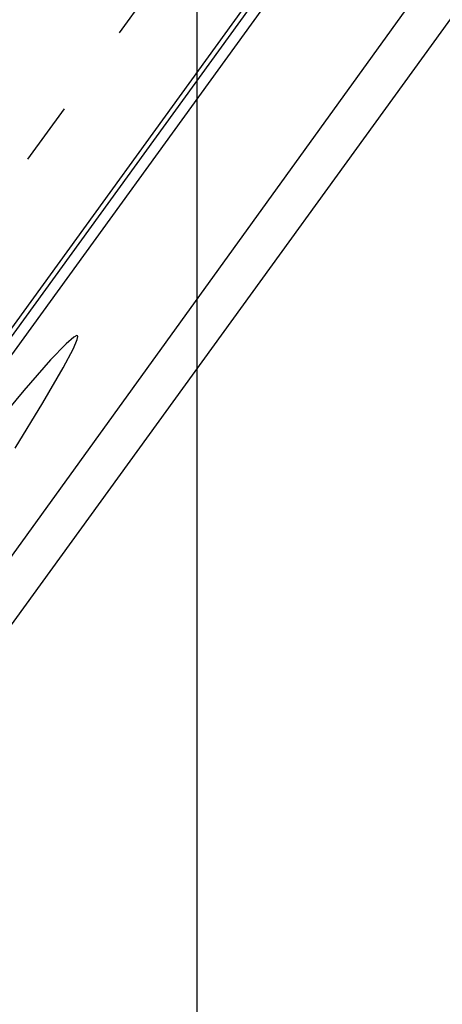
# Model space of a CAD drawing. Units: metres. Extents: x 267212 to 281926, y 8663308 to 8668514.
# Drawn here: x 269493 to 269509, y 8665533 to 8665571 of the extents above; entities that cross this region are included whole.
import ezdxf

# ---------------------------------------------------------------- set-up
doc = ezdxf.new("R2010")
doc.units = ezdxf.units.M
doc.linetypes.add('ACAD_ISO03W100', pattern=[30, 12, -18])
for name, color, linetype in [('0 CASCO BD', 252, 'Continuous'), ('01_PTO', 7, 'Continuous'), ('05_PERF', 7, 'Continuous'), ('Cuadricula Coordenadas', 5, 'Continuous'), ('Señalizacion', 252, 'Continuous'), ('TOP_Veredas', 252, 'Continuous')]:
    doc.layers.add(name, color=color, linetype=linetype)
for name, color, linetype, true_color in [('02_TIN My', 7, 'Continuous', 0xad5700), ('Borde de pista proy', 7, 'Continuous', 0xb3b3b3), ('SOMBRA NUBE', 7, 'Continuous', 0xb3b3b3)]:
    doc.layers.add(name, color=color, linetype=linetype, true_color=true_color)

# ---------------------------------------------------------------- blocks, each defined once
blk = doc.blocks.new('LOTES')
at = {"layer": 'TOP_Veredas', "elevation": 25.8259623492576, "flags": 128}
blk.add_lwpolyline([(269508.7566316786, 8665572.13080358), (269482.753048346, 8665536.120132731), (269472.7989439626, 8665521.899817798), (269470.3631770524, 8665523.684413932), (269469.4127468497, 8665522.011121199), (269469.1853787286, 8665520.408761883), (269469.3782096471, 8665518.545704523), (269470.0708712342, 8665517.082560906), (269471.4233161979, 8665515.467353776), (269474.036659916, 8665513.546982214), (269476.6152940688, 8665511.855042858), (269478.1141181679, 8665513.873949805), (269496.2217816977, 8665500.75070885), (269502.3448851341, 8665496.203007814)], dxfattribs=at)
blk = doc.blocks.new('LOTESS')
at = {"layer": 'SOMBRA NUBE', "elevation": 24.33447830671085}
blk.add_lwpolyline([(269502.8946547065, 8665497.252516588), (269472.5429558438, 8665519.482622394), (269624.9366568353, 8665729.545583453), (269654.2101915528, 8665708.094268173)], dxfattribs=at)
at = {"layer": 'SOMBRA NUBE'}
blk.add_blockref('LOTES', (-0.00288748275488615, 8.961744606494904e-05), dxfattribs=at)
blk = doc.blocks.new('TIN 023')
at = {"layer": '02_TIN My', "linetype": 'Continuous', "lineweight": -3, "elevation": 25}
blk.add_lwpolyline([(259493.0476016562, 8665554.249690173), (259494.1079067008, 8665555.988321697), (259494.887919353, 8665557.32828047), (259495.2821827137, 8665558.071667194), (259495.4298931713, 8665558.416767448), (259495.4529081656, 8665558.53825535), (259495.4407803469, 8665558.564942198), (259495.4082519481, 8665558.570883868), (259495.2930406206, 8665558.51273465), (259495.0012697172, 8665558.259499379), (259494.4082052973, 8665557.63736025), (259493.3775533642, 8665556.45688671), (259492.0754630733, 8665554.899402231)], dxfattribs=at)

msp = doc.modelspace()

# ---------------------------------------------------------------- linework, layer by layer
at = {"layer": '01_PTO', "color": 3}
msp.add_lwpolyline([(269368.9944363394, 8665386.789490735), (269372.3816586102, 8665392.479898443), (269765.4376426865, 8665934.237791058, 0.0004999998388709888), (269770.1574912946, 8665940.756969806, 0.001000000380189186), (269772.550024808, 8665944.082557706, 0.002000001352524602), (269776.5229269571, 8665949.675317135, 0.002500006632910356), (269779.7106649304, 8665954.249423979, 0.003500010423761217), (269783.4969800974, 8665959.823861402, 0.00400002492461683), (269786.7863306394, 8665964.826467307, 0.005000034361399475), (269790.4031450779, 8665970.548875462, 0.00550006287267199), (269793.6289121755, 8665975.898088656, 0.006500079243665286), (269797.0251052448, 8665981.848294908, 0.007000126362602476), (269800.07246775, 8665987.538898163, 0.1055743101874075), (269824.8023586221, 8666077.849574598, 0.007000126499259815), (269825.0792655078, 8666084.29881536, 0.006500079385405448), (269825.1882636543, 8666091.149158502), (269825.6559428431, 8666100.796830561)], format="xyb", dxfattribs=at)
at = {"layer": 'Borde de pista proy', "color": 251}
for points in [[(269823.6585483751, 8666061.654945677, -0.07616477308893976), (269807.3387644293, 8666002.056998605, -0.009722561116598135), (269803.8743466504, 8665994.674374426, -0.009027990487966424), (269799.9114641722, 8665986.992378252, -0.007639057158223962), (269796.0694194452, 8665980.117155274, -0.006944536347737714), (269791.6962513357, 8665972.801046973, -0.005555622916640986), (269787.6707519533, 8665966.433597285, -0.004861139510574364), (269782.9984242353, 8665959.373066934, -0.003472239703676945), (269779.0386779596, 8665953.60074009, -0.00277778124034398), (269774.085585276, 8665946.570390685, -0.001388890251796828), (269771.0942029993, 8665942.39873822, -0.0006944441526171328), (269765.1939506057, 8665934.242479175), (269376.3539711064, 8665398.29560038, 0.06163987783907777), (269355.4568518485, 8665360.451677607), (269354.412619952, 8665357.847853787)], [(269824.2545684735, 8666061.585952617, -0.07616477309075677), (269807.8867851631, 8666001.812717464, -0.009722561117054562), (269804.4124555757, 8665994.408971366, -0.009027990487978027), (269800.4396404057, 8665986.707720798, -0.007639057158042477), (269796.588652597, 8665979.816494444, -0.00694453634789082), (269792.2069335885, 8665972.486080885, -0.005555622915727751), (269788.1743094333, 8665966.107361384, -0.004861139511141211), (269783.4955434613, 8665959.037101943, -0.003472239703928817), (269779.5310832037, 8665953.257903283, -0.002777781240431368), (269774.5741509105, 8665946.22210399, -0.001388890251715613), (269771.5808261776, 8665942.047742663, -0.0006944441526463638), (269765.6795969207, 8665933.890133241), (269376.8396174215, 8665397.943254447, 0.06163987783968627), (269356.0137383429, 8665360.228345048), (269354.9695064463, 8665357.624521228)]]:
    msp.add_lwpolyline(points, format="xyb", dxfattribs=at)
at = {"layer": 'Cuadricula Coordenadas', "color": 8}
msp.add_line((269500, 8664788.468865123), (269500, 8668325.492399734), dxfattribs=at)
at = {"layer": 'Señalizacion', "linetype": 'ACAD_ISO03W100', "ltscale": 0.2}
msp.add_lwpolyline([(269351.3497442333, 8665359.076182868), (269352.3939761298, 8665361.680006688, -0.06163987783703292), (269373.6829163736, 8665400.233503012), (269762.5228958729, 8665936.180381808, 0.0006944441526160287), (269768.4177755184, 8665944.329213794, 0.001388890252039887), (269771.398474286, 8665948.485967498, 0.002777781240398357), (269776.3304491173, 8665955.486342523, 0.003472239703806522), (269780.2642684923, 8665961.220874384, 0.004861139510629818), (269784.9011858134, 8665968.227894751, 0.005555622916364405), (269788.8874989453, 8665974.533360457, 0.00694453634689712), (269793.21363711, 8665981.770789832, 0.00763905715915373), (269797.0064948873, 8665988.55799425, 0.009027990487915676), (269800.9147475616, 8665996.13409126, 0.009722561117134576), (269804.3246503933, 8666003.400544874, 0.07616477309013726), (269820.3804378342, 8666062.03440751, 0.02414853369138585), (269821.8743037982, 8666084.587548058, 0.00688184954607773)], format="xyb", dxfattribs=at)

# ---------------------------------------------------------------- block references
at = {"layer": '0 CASCO BD'}
msp.add_blockref('LOTESS', (0, 0), dxfattribs=at)
at = {"layer": '05_PERF'}
msp.add_blockref('TIN 023', (9999.953494599176, 0.006058389320969582), dxfattribs=at)

doc.saveas('drawing.dxf')
